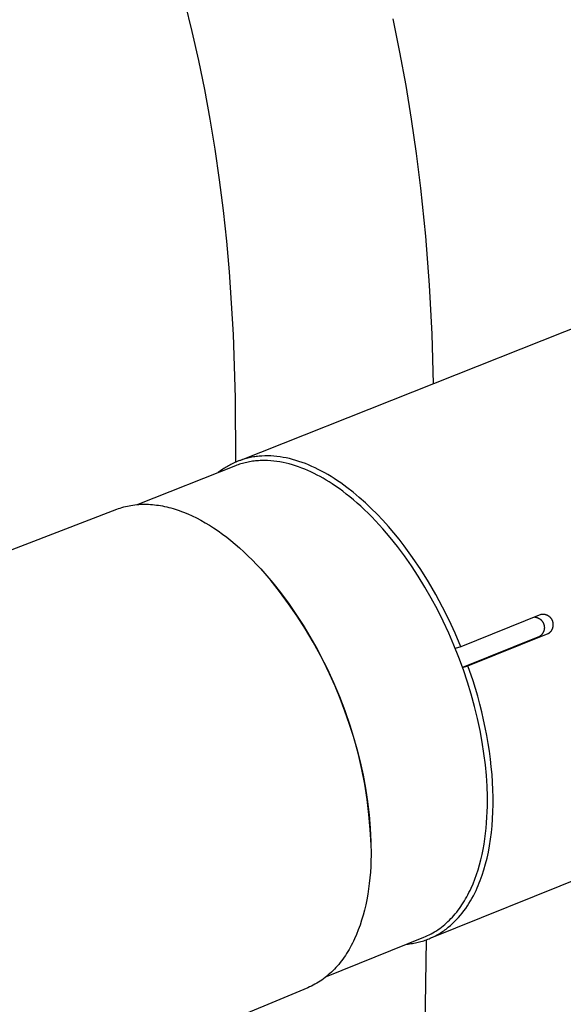
# Model space of a CAD drawing. Units: millimetres. Extents: x -701 to 521, y -1434 to 1837.
# Drawn here: x -504 to -464, y -1231 to -1158 of the extents above; entities that cross this region are included whole.
import ezdxf

# ---------------------------------------------------------------- set-up
doc = ezdxf.new("R2010")
doc.units = ezdxf.units.MM
doc.header["$MEASUREMENT"] = 0
doc.layers.add('Default', color=7, linetype='Continuous', true_color=0x000000)

msp = doc.modelspace()

# ---------------------------------------------------------------- linework, layer by layer
at = {"layer": 'Default', "color": 7, "true_color": 0xffffff}
for p, q in [((-491.043, -1158.521), (-491.566, -1156.399)), ((-476.183, -1157.596), (-475.686, -1160.05)), ((-490.559, -1160.666), (-491.043, -1158.521)), ((-475.686, -1160.05), (-475.235, -1162.528)), ((-490.114, -1162.835), (-490.559, -1160.666)), ((-489.709, -1165.029), (-490.114, -1162.835)), ((-475.235, -1162.528), (-474.828, -1165.031)), ((-489.343, -1167.251), (-489.709, -1165.029)), ((-474.828, -1165.031), (-474.467, -1167.559)), ((-489.017, -1169.501), (-489.343, -1167.251)), ((-474.467, -1167.559), (-474.15, -1170.114)), ((-488.729, -1171.782), (-489.017, -1169.501)), ((-474.15, -1170.114), (-473.785, -1173.69)), ((-488.484, -1174.047), (-488.729, -1171.782)), ((-473.785, -1173.69), (-473.505, -1177.296)), ((-488.278, -1176.329), (-488.484, -1174.047)), ((-487.979, -1180.945), (-488.278, -1176.329)), ((-487.524, -1190.281), (-452.818, -1176.515)), ((-473.505, -1177.296), (-473.309, -1180.931)), ((-487.825, -1185.634), (-487.979, -1180.945)), ((-473.309, -1180.931), (-473.194, -1184.597)), ((-487.811, -1190.397), (-487.825, -1185.634)), ((-488.26, -1190.614), (-488.349, -1190.663)), ((-488.17, -1190.567), (-488.26, -1190.614)), ((-488.079, -1190.521), (-488.17, -1190.567)), ((-487.988, -1190.476), (-488.079, -1190.521)), ((-487.895, -1190.434), (-487.988, -1190.476)), ((-487.802, -1190.393), (-487.895, -1190.434)), ((-487.74, -1190.634), (-487.842, -1190.673)), ((-487.707, -1190.354), (-487.802, -1190.393)), ((-487.637, -1190.597), (-487.74, -1190.634)), ((-487.612, -1190.316), (-487.707, -1190.354)), ((-487.534, -1190.562), (-487.637, -1190.597)), ((-487.516, -1190.28), (-487.612, -1190.316)), ((-487.429, -1190.528), (-487.534, -1190.562)), ((-487.42, -1190.246), (-487.516, -1190.28)), ((-487.324, -1190.497), (-487.429, -1190.528)), ((-487.322, -1190.213), (-487.42, -1190.246)), ((-487.219, -1190.468), (-487.324, -1190.497)), ((-487.223, -1190.183), (-487.322, -1190.213)), ((-487.124, -1190.154), (-487.223, -1190.183)), ((-487.113, -1190.442), (-487.219, -1190.468)), ((-487.024, -1190.127), (-487.124, -1190.154)), ((-487.006, -1190.417), (-487.113, -1190.442)), ((-486.923, -1190.101), (-487.024, -1190.127)), ((-486.898, -1190.394), (-487.006, -1190.417)), ((-486.822, -1190.078), (-486.923, -1190.101)), ((-486.79, -1190.373), (-486.898, -1190.394)), ((-486.719, -1190.056), (-486.822, -1190.078)), ((-486.682, -1190.355), (-486.79, -1190.373)), ((-486.616, -1190.036), (-486.719, -1190.056)), ((-486.573, -1190.338), (-486.682, -1190.355)), ((-486.512, -1190.018), (-486.616, -1190.036)), ((-486.463, -1190.324), (-486.573, -1190.338)), ((-486.408, -1190.002), (-486.512, -1190.018)), ((-486.353, -1190.311), (-486.463, -1190.324)), ((-486.303, -1189.987), (-486.408, -1190.002)), ((-486.243, -1190.301), (-486.353, -1190.311)), ((-486.197, -1189.975), (-486.303, -1189.987)), ((-486.132, -1190.293), (-486.243, -1190.301)), ((-486.09, -1189.964), (-486.197, -1189.975)), ((-486.021, -1190.286), (-486.132, -1190.293)), ((-485.983, -1189.955), (-486.09, -1189.964)), ((-485.909, -1190.282), (-486.021, -1190.286)), ((-485.875, -1189.948), (-485.983, -1189.955)), ((-485.797, -1190.28), (-485.909, -1190.282)), ((-485.657, -1189.939), (-485.875, -1189.948)), ((-485.684, -1190.279), (-485.797, -1190.28)), ((-485.458, -1190.285), (-485.684, -1190.279)), ((-485.437, -1189.938), (-485.657, -1189.939)), ((-485.231, -1190.298), (-485.458, -1190.285)), ((-485.215, -1189.945), (-485.437, -1189.938)), ((-485.003, -1190.319), (-485.231, -1190.298)), ((-484.991, -1189.959), (-485.215, -1189.945)), ((-484.775, -1190.348), (-485.003, -1190.319)), ((-484.765, -1189.981), (-484.991, -1189.959)), ((-484.545, -1190.384), (-484.775, -1190.348)), ((-484.536, -1190.01), (-484.765, -1189.981)), ((-484.315, -1190.427), (-484.545, -1190.384)), ((-484.307, -1190.047), (-484.536, -1190.01)), ((-484.085, -1190.478), (-484.315, -1190.427)), ((-484.075, -1190.092), (-484.307, -1190.047)), ((-483.854, -1190.536), (-484.085, -1190.478)), ((-483.843, -1190.143), (-484.075, -1190.092)), ((-483.624, -1190.601), (-483.854, -1190.536)), ((-483.609, -1190.203), (-483.843, -1190.143)), ((-483.393, -1190.673), (-483.624, -1190.601)), ((-483.374, -1190.27), (-483.609, -1190.203)), ((-483.138, -1190.344), (-483.374, -1190.27)), ((-482.901, -1190.425), (-483.138, -1190.344)), ((-482.663, -1190.514), (-482.901, -1190.425)), ((-482.425, -1190.609), (-482.663, -1190.514)), ((-482.187, -1190.712), (-482.425, -1190.609)), ((-487.842, -1190.673), (-495.06, -1193.536)), ((-488.945, -1191.051), (-489.107, -1191.175)), ((-488.78, -1190.932), (-488.945, -1191.051)), ((-488.695, -1190.876), (-488.78, -1190.932)), ((-488.61, -1190.82), (-488.695, -1190.876)), ((-488.524, -1190.766), (-488.61, -1190.82)), ((-488.437, -1190.714), (-488.524, -1190.766)), ((-488.349, -1190.663), (-488.437, -1190.714)), ((-483.163, -1190.752), (-483.393, -1190.673)), ((-482.933, -1190.836), (-483.163, -1190.752)), ((-482.704, -1190.928), (-482.933, -1190.836)), ((-482.476, -1191.025), (-482.704, -1190.928)), ((-482.248, -1191.129), (-482.476, -1191.025)), ((-482.022, -1191.238), (-482.248, -1191.129)), ((-481.949, -1190.822), (-482.187, -1190.712)), ((-481.796, -1191.353), (-482.022, -1191.238)), ((-481.71, -1190.938), (-481.949, -1190.822)), ((-481.572, -1191.473), (-481.796, -1191.353)), ((-481.472, -1191.062), (-481.71, -1190.938)), ((-481.233, -1191.191), (-481.472, -1191.062)), ((-480.996, -1191.328), (-481.233, -1191.191)), ((-480.758, -1191.47), (-480.996, -1191.328)), ((-481.349, -1191.599), (-481.572, -1191.473)), ((-481.127, -1191.729), (-481.349, -1191.599)), ((-480.907, -1191.865), (-481.127, -1191.729)), ((-480.689, -1192.005), (-480.907, -1191.865)), ((-480.522, -1191.619), (-480.758, -1191.47)), ((-480.429, -1192.179), (-480.689, -1192.005)), ((-480.286, -1191.774), (-480.522, -1191.619)), ((-480.051, -1191.934), (-480.286, -1191.774)), ((-479.818, -1192.101), (-480.051, -1191.934)), ((-479.585, -1192.272), (-479.818, -1192.101)), ((-480.167, -1192.363), (-480.429, -1192.179)), ((-479.902, -1192.556), (-480.167, -1192.363)), ((-479.637, -1192.76), (-479.902, -1192.556)), ((-479.369, -1192.973), (-479.637, -1192.76)), ((-479.124, -1192.632), (-479.585, -1192.272)), ((-478.67, -1193.012), (-479.124, -1192.632)), ((-495.427, -1193.578), (-495.286, -1193.559)), ((-495.286, -1193.559), (-495.144, -1193.544)), ((-495.144, -1193.544), (-495.001, -1193.532)), ((-495.001, -1193.532), (-494.858, -1193.523)), ((-494.858, -1193.523), (-494.716, -1193.518)), ((-494.716, -1193.518), (-494.573, -1193.516)), ((-494.573, -1193.516), (-494.43, -1193.517)), ((-494.43, -1193.517), (-494.279, -1193.522)), ((-494.279, -1193.522), (-494.129, -1193.53)), ((-494.129, -1193.53), (-493.979, -1193.541)), ((-493.979, -1193.541), (-493.829, -1193.556)), ((-493.829, -1193.556), (-493.68, -1193.574)), ((-479.1, -1193.196), (-479.369, -1192.973)), ((-478.83, -1193.429), (-479.1, -1193.196)), ((-478.56, -1193.671), (-478.83, -1193.429)), ((-478.222, -1193.41), (-478.67, -1193.012)), ((-477.783, -1193.825), (-478.222, -1193.41)), ((-510.911, -1199.368), (-496.624, -1193.888)), ((-496.624, -1193.888), (-496.496, -1193.84)), ((-496.496, -1193.84), (-496.366, -1193.796)), ((-496.366, -1193.796), (-496.235, -1193.756)), ((-496.235, -1193.756), (-496.104, -1193.718)), ((-496.104, -1193.718), (-495.971, -1193.684)), ((-495.971, -1193.684), (-495.838, -1193.653)), ((-495.838, -1193.653), (-495.703, -1193.625)), ((-495.703, -1193.625), (-495.569, -1193.6)), ((-495.569, -1193.6), (-495.427, -1193.578)), ((-493.68, -1193.574), (-493.531, -1193.595)), ((-493.531, -1193.595), (-493.382, -1193.618)), ((-493.382, -1193.618), (-493.234, -1193.645)), ((-493.234, -1193.645), (-493.077, -1193.677)), ((-493.077, -1193.677), (-492.92, -1193.712)), ((-492.92, -1193.712), (-492.764, -1193.75)), ((-492.764, -1193.75), (-492.609, -1193.791)), ((-492.609, -1193.791), (-492.454, -1193.835)), ((-492.454, -1193.835), (-492.301, -1193.882)), ((-492.301, -1193.882), (-491.996, -1193.983)), ((-491.996, -1193.983), (-491.834, -1194.042)), ((-491.834, -1194.042), (-491.673, -1194.104)), ((-491.673, -1194.104), (-491.354, -1194.235)), ((-491.354, -1194.235), (-491.04, -1194.377)), ((-478.288, -1193.924), (-478.56, -1193.671)), ((-478.016, -1194.187), (-478.288, -1193.924)), ((-477.744, -1194.459), (-478.016, -1194.187)), ((-477.352, -1194.256), (-477.783, -1193.825)), ((-476.931, -1194.702), (-477.352, -1194.256)), ((-491.04, -1194.377), (-490.73, -1194.528)), ((-490.73, -1194.528), (-490.403, -1194.7)), ((-490.403, -1194.7), (-490.08, -1194.882)), ((-490.08, -1194.882), (-489.763, -1195.073)), ((-477.471, -1194.741), (-477.744, -1194.459)), ((-476.928, -1195.335), (-477.471, -1194.741)), ((-476.52, -1195.16), (-476.931, -1194.702)), ((-489.763, -1195.073), (-489.451, -1195.272)), ((-489.451, -1195.272), (-489.123, -1195.494)), ((-489.123, -1195.494), (-488.801, -1195.724)), ((-488.801, -1195.724), (-488.484, -1195.962)), ((-476.388, -1195.967), (-476.928, -1195.335)), ((-476.12, -1195.629), (-476.52, -1195.16)), ((-475.731, -1196.108), (-476.12, -1195.629)), ((-488.484, -1195.962), (-488.173, -1196.208)), ((-488.173, -1196.208), (-487.849, -1196.477)), ((-487.849, -1196.477), (-487.531, -1196.753)), ((-475.854, -1196.636), (-476.388, -1195.967)), ((-475.353, -1196.595), (-475.731, -1196.108)), ((-487.531, -1196.753), (-487.219, -1197.036)), ((-487.219, -1197.036), (-486.912, -1197.325)), ((-475.327, -1197.34), (-475.854, -1196.636)), ((-474.725, -1197.465), (-475.353, -1196.595)), ((-486.912, -1197.325), (-486.588, -1197.644)), ((-486.588, -1197.644), (-486.271, -1197.97)), ((-474.811, -1198.077), (-475.327, -1197.34)), ((-474.126, -1198.355), (-474.725, -1197.465)), ((-486.271, -1197.97), (-485.96, -1198.302)), ((-485.281, -1199.096), (-486.013, -1198.242)), ((-485.96, -1198.302), (-485.655, -1198.64)), ((-485.655, -1198.64), (-485.357, -1198.984)), ((-474.307, -1198.846), (-474.811, -1198.077)), ((-473.556, -1199.264), (-474.126, -1198.355)), ((-485.357, -1198.984), (-485.065, -1199.333)), ((-484.578, -1199.975), (-485.281, -1199.096)), ((-485.065, -1199.333), (-484.5, -1200.047)), ((-473.818, -1199.643), (-474.307, -1198.846)), ((-473.016, -1200.191), (-473.556, -1199.264)), ((-483.907, -1200.878), (-484.578, -1199.975)), ((-484.5, -1200.047), (-483.916, -1200.835)), ((-473.345, -1200.466), (-473.818, -1199.643)), ((-483.916, -1200.835), (-483.36, -1201.644)), ((-472.892, -1201.313), (-473.345, -1200.466)), ((-472.506, -1201.135), (-473.016, -1200.191)), ((-483.266, -1201.803), (-483.907, -1200.878)), ((-472.459, -1202.178), (-472.892, -1201.313)), ((-472.027, -1202.095), (-472.506, -1201.135)), ((-483.36, -1201.644), (-482.83, -1202.469)), ((-482.658, -1202.75), (-483.266, -1201.803)), ((-472.05, -1203.06), (-472.459, -1202.178)), ((-471.58, -1203.07), (-472.027, -1202.095)), ((-465.228, -1201.685), (-471.165, -1204.059)), ((-465.685, -1201.868), (-465.658, -1201.871)), ((-465.658, -1201.871), (-465.631, -1201.875)), ((-465.631, -1201.875), (-465.605, -1201.88)), ((-465.605, -1201.88), (-465.578, -1201.885)), ((-465.578, -1201.885), (-465.552, -1201.892)), ((-465.552, -1201.892), (-465.526, -1201.9)), ((-465.526, -1201.9), (-465.501, -1201.908)), ((-465.501, -1201.908), (-465.475, -1201.917)), ((-465.475, -1201.917), (-465.45, -1201.928)), ((-465.45, -1201.928), (-465.425, -1201.939)), ((-465.425, -1201.939), (-465.401, -1201.951)), ((-465.401, -1201.951), (-465.377, -1201.964)), ((-465.377, -1201.964), (-465.354, -1201.977)), ((-465.354, -1201.977), (-465.331, -1201.992)), ((-465.331, -1201.992), (-465.309, -1202.007)), ((-465.309, -1202.007), (-465.287, -1202.023)), ((-465.287, -1202.023), (-465.266, -1202.04)), ((-465.266, -1202.04), (-465.245, -1202.057)), ((-465.245, -1202.057), (-465.225, -1202.075)), ((-465.202, -1201.68), (-465.228, -1201.685)), ((-465.225, -1202.075), (-465.205, -1202.094)), ((-465.205, -1202.094), (-465.187, -1202.113)), ((-465.175, -1201.676), (-465.202, -1201.68)), ((-465.187, -1202.113), (-465.169, -1202.134)), ((-465.149, -1201.673), (-465.175, -1201.676)), ((-465.169, -1202.134), (-465.151, -1202.154)), ((-465.151, -1202.154), (-465.135, -1202.176)), ((-465.123, -1201.671), (-465.149, -1201.673)), ((-465.135, -1202.176), (-465.119, -1202.198)), ((-465.096, -1201.67), (-465.123, -1201.671)), ((-465.119, -1202.198), (-465.103, -1202.22)), ((-465.103, -1202.22), (-465.089, -1202.243)), ((-465.07, -1201.67), (-465.096, -1201.67)), ((-465.089, -1202.243), (-465.076, -1202.266)), ((-465.076, -1202.266), (-465.063, -1202.29)), ((-465.043, -1201.67), (-465.07, -1201.67)), ((-465.063, -1202.29), (-465.051, -1202.315)), ((-465.017, -1201.672), (-465.043, -1201.67)), ((-464.991, -1201.675), (-465.017, -1201.672)), ((-464.964, -1201.678), (-464.991, -1201.675)), ((-464.938, -1201.682), (-464.964, -1201.678)), ((-464.912, -1201.688), (-464.938, -1201.682)), ((-464.887, -1201.694), (-464.912, -1201.688)), ((-464.861, -1201.701), (-464.887, -1201.694)), ((-464.836, -1201.709), (-464.861, -1201.701)), ((-464.811, -1201.718), (-464.836, -1201.709)), ((-464.786, -1201.727), (-464.811, -1201.718)), ((-464.762, -1201.738), (-464.786, -1201.727)), ((-464.738, -1201.749), (-464.762, -1201.738)), ((-464.715, -1201.761), (-464.738, -1201.749)), ((-464.692, -1201.774), (-464.715, -1201.761)), ((-464.669, -1201.788), (-464.692, -1201.774)), ((-464.647, -1201.803), (-464.669, -1201.788)), ((-464.625, -1201.818), (-464.647, -1201.803)), ((-464.604, -1201.834), (-464.625, -1201.818)), ((-464.584, -1201.851), (-464.604, -1201.834)), ((-464.564, -1201.868), (-464.584, -1201.851)), ((-464.545, -1201.886), (-464.564, -1201.868)), ((-464.526, -1201.905), (-464.545, -1201.886)), ((-464.508, -1201.925), (-464.526, -1201.905)), ((-464.491, -1201.945), (-464.508, -1201.925)), ((-464.475, -1201.965), (-464.491, -1201.945)), ((-464.459, -1201.986), (-464.475, -1201.965)), ((-464.444, -1202.008), (-464.459, -1201.986)), ((-464.429, -1202.03), (-464.444, -1202.008)), ((-464.416, -1202.053), (-464.429, -1202.03)), ((-464.403, -1202.076), (-464.416, -1202.053)), ((-464.391, -1202.1), (-464.403, -1202.076)), ((-464.38, -1202.124), (-464.391, -1202.1)), ((-464.37, -1202.148), (-464.38, -1202.124)), ((-464.36, -1202.173), (-464.37, -1202.148)), ((-464.352, -1202.198), (-464.36, -1202.173)), ((-464.344, -1202.223), (-464.352, -1202.198)), ((-464.337, -1202.249), (-464.344, -1202.223)), ((-464.331, -1202.275), (-464.337, -1202.249)), ((-464.326, -1202.301), (-464.331, -1202.275)), ((-464.322, -1202.327), (-464.326, -1202.301)), ((-482.83, -1202.469), (-482.326, -1203.311)), ((-482.083, -1203.717), (-482.658, -1202.75)), ((-465.085, -1203.042), (-465.1, -1203.065)), ((-465.072, -1203.019), (-465.085, -1203.042)), ((-465.06, -1202.995), (-465.072, -1203.019)), ((-465.048, -1202.97), (-465.06, -1202.995)), ((-465.051, -1202.315), (-465.04, -1202.339)), ((-465.037, -1202.945), (-465.048, -1202.97)), ((-465.04, -1202.339), (-465.03, -1202.364)), ((-465.027, -1202.92), (-465.037, -1202.945)), ((-465.03, -1202.364), (-465.02, -1202.39)), ((-465.018, -1202.895), (-465.027, -1202.92)), ((-465.02, -1202.39), (-465.012, -1202.415)), ((-465.01, -1202.869), (-465.018, -1202.895)), ((-465.012, -1202.415), (-465.005, -1202.441)), ((-465.003, -1202.843), (-465.01, -1202.869)), ((-465.005, -1202.441), (-464.998, -1202.468)), ((-464.996, -1202.817), (-465.003, -1202.843)), ((-464.998, -1202.468), (-464.992, -1202.494)), ((-464.991, -1202.79), (-464.996, -1202.817)), ((-464.992, -1202.494), (-464.987, -1202.521)), ((-464.986, -1202.763), (-464.991, -1202.79)), ((-464.987, -1202.521), (-464.984, -1202.548)), ((-464.983, -1202.737), (-464.986, -1202.763)), ((-464.984, -1202.548), (-464.981, -1202.574)), ((-464.98, -1202.71), (-464.983, -1202.737)), ((-464.981, -1202.574), (-464.979, -1202.601)), ((-464.978, -1202.683), (-464.98, -1202.71)), ((-464.979, -1202.601), (-464.978, -1202.629)), ((-464.978, -1202.629), (-464.977, -1202.656)), ((-464.977, -1202.656), (-464.978, -1202.683)), ((-464.627, -1203.046), (-464.606, -1203.03)), ((-464.606, -1203.03), (-464.585, -1203.013)), ((-464.585, -1203.013), (-464.565, -1202.996)), ((-464.565, -1202.996), (-464.546, -1202.978)), ((-464.546, -1202.978), (-464.527, -1202.959)), ((-464.527, -1202.959), (-464.509, -1202.94)), ((-464.509, -1202.94), (-464.492, -1202.92)), ((-464.492, -1202.92), (-464.475, -1202.899)), ((-464.475, -1202.899), (-464.46, -1202.878)), ((-464.46, -1202.878), (-464.444, -1202.856)), ((-464.444, -1202.856), (-464.43, -1202.834)), ((-464.43, -1202.834), (-464.416, -1202.811)), ((-464.416, -1202.811), (-464.404, -1202.788)), ((-464.404, -1202.788), (-464.392, -1202.765)), ((-464.392, -1202.765), (-464.381, -1202.741)), ((-464.381, -1202.741), (-464.37, -1202.716)), ((-464.37, -1202.716), (-464.361, -1202.692)), ((-464.361, -1202.692), (-464.352, -1202.667)), ((-464.352, -1202.667), (-464.345, -1202.641)), ((-464.345, -1202.641), (-464.338, -1202.616)), ((-464.338, -1202.616), (-464.332, -1202.59)), ((-464.332, -1202.59), (-464.327, -1202.564)), ((-464.327, -1202.564), (-464.323, -1202.538)), ((-464.323, -1202.538), (-464.319, -1202.512)), ((-464.319, -1202.353), (-464.322, -1202.327)), ((-464.317, -1202.379), (-464.319, -1202.353)), ((-464.319, -1202.512), (-464.317, -1202.485)), ((-464.316, -1202.406), (-464.317, -1202.379)), ((-464.317, -1202.485), (-464.316, -1202.459)), ((-464.315, -1202.432), (-464.316, -1202.406)), ((-464.316, -1202.459), (-464.315, -1202.432)), ((-482.326, -1203.311), (-481.827, -1204.203)), ((-481.542, -1204.703), (-482.083, -1203.717)), ((-471.664, -1203.954), (-472.05, -1203.06)), ((-471.165, -1204.059), (-471.58, -1203.07)), ((-465.348, -1203.31), (-471.035, -1205.588)), ((-470.63, -1205.466), (-464.693, -1203.09)), ((-465.325, -1203.296), (-465.348, -1203.31)), ((-465.303, -1203.28), (-465.325, -1203.296)), ((-465.281, -1203.264), (-465.303, -1203.28)), ((-465.26, -1203.247), (-465.281, -1203.264)), ((-465.239, -1203.229), (-465.26, -1203.247)), ((-465.22, -1203.211), (-465.239, -1203.229)), ((-465.2, -1203.192), (-465.22, -1203.211)), ((-465.182, -1203.172), (-465.2, -1203.192)), ((-465.164, -1203.152), (-465.182, -1203.172)), ((-465.147, -1203.131), (-465.164, -1203.152)), ((-465.13, -1203.11), (-465.147, -1203.131)), ((-465.115, -1203.088), (-465.13, -1203.11)), ((-465.1, -1203.065), (-465.115, -1203.088)), ((-464.693, -1203.09), (-464.67, -1203.076)), ((-464.67, -1203.076), (-464.648, -1203.061)), ((-464.648, -1203.061), (-464.627, -1203.046)), ((-481.827, -1204.203), (-481.355, -1205.111)), ((-471.305, -1204.857), (-471.664, -1203.954)), ((-471.165, -1204.059), (-471.566, -1204.194)), ((-481.034, -1205.707), (-481.542, -1204.703)), ((-481.355, -1205.111), (-480.911, -1206.032)), ((-470.972, -1205.765), (-471.305, -1204.857)), ((-480.562, -1206.728), (-481.034, -1205.707)), ((-471.03, -1205.6), (-470.63, -1205.466)), ((-470.667, -1206.675), (-470.972, -1205.765)), ((-470.253, -1206.585), (-470.63, -1205.466)), ((-480.911, -1206.032), (-480.493, -1206.965)), ((-470.391, -1207.582), (-470.667, -1206.675)), ((-469.911, -1207.727), (-470.253, -1206.585)), ((-480.125, -1207.765), (-480.562, -1206.728)), ((-480.493, -1206.965), (-480.116, -1207.877)), ((-479.724, -1208.816), (-480.125, -1207.765)), ((-480.116, -1207.877), (-479.764, -1208.8)), ((-470.143, -1208.484), (-470.391, -1207.582)), ((-469.754, -1208.304), (-469.911, -1207.727)), ((-479.764, -1208.8), (-479.438, -1209.731)), ((-479.359, -1209.881), (-479.724, -1208.816)), ((-469.926, -1209.377), (-470.143, -1208.484)), ((-469.608, -1208.884), (-469.754, -1208.304)), ((-469.737, -1210.257), (-469.926, -1209.377)), ((-469.473, -1209.466), (-469.608, -1208.884)), ((-469.348, -1210.049), (-469.473, -1209.466)), ((-479.438, -1209.731), (-479.138, -1210.672)), ((-479.031, -1210.957), (-479.359, -1209.881)), ((-469.577, -1211.122), (-469.737, -1210.257)), ((-469.235, -1210.633), (-469.348, -1210.049)), ((-479.138, -1210.672), (-478.857, -1211.626)), ((-478.741, -1212.044), (-479.031, -1210.957)), ((-469.134, -1211.216), (-469.235, -1210.633)), ((-478.857, -1211.626), (-478.609, -1212.589)), ((-473.422, -1225.639), (-438.746, -1211.654)), ((-469.446, -1211.969), (-469.577, -1211.122)), ((-469.044, -1211.797), (-469.134, -1211.216)), ((-478.488, -1213.141), (-478.741, -1212.044)), ((-469.343, -1212.796), (-469.446, -1211.969)), ((-468.967, -1212.376), (-469.044, -1211.797)), ((-468.902, -1212.952), (-468.967, -1212.376)), ((-478.609, -1212.589), (-478.393, -1213.56)), ((-478.273, -1214.245), (-478.488, -1213.141)), ((-469.268, -1213.601), (-469.343, -1212.796)), ((-468.85, -1213.523), (-468.902, -1212.952)), ((-478.393, -1213.56), (-478.21, -1214.537)), ((-469.218, -1214.381), (-469.268, -1213.601)), ((-468.811, -1214.089), (-468.85, -1213.523)), ((-478.096, -1215.356), (-478.273, -1214.245)), ((-478.21, -1214.537), (-478.06, -1215.52)), ((-469.194, -1215.135), (-469.218, -1214.381)), ((-468.785, -1214.648), (-468.811, -1214.089)), ((-468.771, -1215.2), (-468.785, -1214.648)), ((-477.957, -1216.473), (-478.096, -1215.356)), ((-469.194, -1215.862), (-469.194, -1215.135)), ((-468.771, -1215.744), (-468.771, -1215.2)), ((-478.06, -1215.52), (-477.944, -1216.508)), ((-469.204, -1216.27), (-469.194, -1215.862)), ((-468.783, -1216.278), (-468.771, -1215.744)), ((-477.857, -1217.593), (-477.957, -1216.473)), ((-477.944, -1216.508), (-477.861, -1217.499)), ((-469.249, -1217.083), (-469.222, -1216.677)), ((-469.222, -1216.677), (-469.204, -1216.27)), ((-468.846, -1217.318), (-468.808, -1216.803)), ((-468.808, -1216.803), (-468.783, -1216.278)), ((-477.861, -1217.499), (-477.812, -1218.492)), ((-477.795, -1218.717), (-477.857, -1217.593)), ((-469.326, -1217.886), (-469.283, -1217.486)), ((-469.283, -1217.486), (-469.249, -1217.083)), ((-468.896, -1217.821), (-468.846, -1217.318)), ((-469.439, -1218.676), (-469.378, -1218.283)), ((-469.378, -1218.283), (-469.326, -1217.886)), ((-469.034, -1218.789), (-468.959, -1218.311)), ((-468.959, -1218.311), (-468.896, -1217.821)), ((-477.812, -1218.492), (-477.796, -1219.486)), ((-469.587, -1219.448), (-469.508, -1219.065)), ((-469.508, -1219.065), (-469.439, -1218.676)), ((-469.121, -1219.254), (-469.034, -1218.789)), ((-477.796, -1219.486), (-477.807, -1219.909)), ((-469.675, -1219.826), (-469.587, -1219.448)), ((-469.328, -1220.141), (-469.219, -1219.704)), ((-469.219, -1219.704), (-469.121, -1219.254)), ((-477.825, -1220.33), (-477.852, -1220.749)), ((-477.807, -1219.909), (-477.825, -1220.33)), ((-469.879, -1220.562), (-469.772, -1220.197)), ((-469.772, -1220.197), (-469.675, -1219.826)), ((-469.449, -1220.562), (-469.328, -1220.141)), ((-477.888, -1221.164), (-477.932, -1221.575)), ((-477.852, -1220.749), (-477.888, -1221.164)), ((-470.12, -1221.267), (-469.995, -1220.919)), ((-469.995, -1220.919), (-469.879, -1220.562)), ((-469.721, -1221.358), (-469.649, -1221.165)), ((-469.649, -1221.165), (-469.58, -1220.968)), ((-469.58, -1220.968), (-469.449, -1220.562)), ((-477.986, -1221.982), (-478.048, -1222.385)), ((-477.932, -1221.575), (-477.986, -1221.982)), ((-470.476, -1222.1), (-470.4, -1221.938)), ((-470.4, -1221.938), (-470.256, -1221.608)), ((-470.256, -1221.608), (-470.12, -1221.267)), ((-470.031, -1222.091), (-469.95, -1221.914)), ((-469.95, -1221.914), (-469.871, -1221.733)), ((-469.871, -1221.733), (-469.795, -1221.547)), ((-469.795, -1221.547), (-469.721, -1221.358)), ((-478.048, -1222.385), (-478.12, -1222.781)), ((-470.803, -1222.721), (-470.718, -1222.57)), ((-470.718, -1222.57), (-470.635, -1222.416)), ((-470.635, -1222.416), (-470.554, -1222.259)), ((-470.554, -1222.259), (-470.476, -1222.1)), ((-470.444, -1222.877), (-470.335, -1222.685)), ((-470.335, -1222.685), (-470.229, -1222.491)), ((-470.229, -1222.491), (-470.128, -1222.292)), ((-470.128, -1222.292), (-470.031, -1222.091)), ((-478.201, -1223.172), (-478.291, -1223.556)), ((-478.12, -1222.781), (-478.201, -1223.172)), ((-471.363, -1223.567), (-471.264, -1223.433)), ((-471.264, -1223.433), (-471.168, -1223.297)), ((-471.168, -1223.297), (-471.073, -1223.157)), ((-471.073, -1223.157), (-470.981, -1223.015)), ((-470.981, -1223.015), (-470.891, -1222.869)), ((-470.925, -1223.602), (-470.798, -1223.427)), ((-470.891, -1222.869), (-470.803, -1222.721)), ((-470.798, -1223.427), (-470.676, -1223.248)), ((-470.676, -1223.248), (-470.558, -1223.064)), ((-470.558, -1223.064), (-470.444, -1222.877)), ((-478.39, -1223.933), (-478.499, -1224.301)), ((-478.291, -1223.556), (-478.39, -1223.933)), ((-471.89, -1224.185), (-471.781, -1224.068)), ((-471.781, -1224.068), (-471.673, -1223.948)), ((-471.673, -1223.948), (-471.568, -1223.824)), ((-471.568, -1223.824), (-471.464, -1223.697)), ((-471.473, -1224.256), (-471.33, -1224.1)), ((-471.464, -1223.697), (-471.363, -1223.567)), ((-471.33, -1224.1), (-471.19, -1223.939)), ((-471.19, -1223.939), (-471.055, -1223.773)), ((-471.055, -1223.773), (-470.925, -1223.602)), ((-478.618, -1224.662), (-478.745, -1225.013)), ((-478.499, -1224.301), (-478.618, -1224.662)), ((-472.714, -1224.905), (-472.591, -1224.813)), ((-472.591, -1224.813), (-472.469, -1224.717)), ((-472.469, -1224.717), (-472.349, -1224.618)), ((-472.349, -1224.618), (-472.232, -1224.515)), ((-472.253, -1224.955), (-472.089, -1224.827)), ((-472.232, -1224.515), (-472.116, -1224.408)), ((-472.116, -1224.408), (-472.002, -1224.298)), ((-472.089, -1224.827), (-471.928, -1224.693)), ((-472.002, -1224.298), (-471.89, -1224.185)), ((-471.928, -1224.693), (-471.772, -1224.553)), ((-471.772, -1224.553), (-471.621, -1224.407)), ((-471.621, -1224.407), (-471.473, -1224.256)), ((-481.107, -1228.47), (-473.901, -1225.564)), ((-478.882, -1225.356), (-479.029, -1225.688)), ((-478.745, -1225.013), (-478.882, -1225.356)), ((-473.901, -1225.564), (-473.763, -1225.506)), ((-473.763, -1225.506), (-473.626, -1225.444)), ((-473.626, -1225.444), (-473.491, -1225.379)), ((-473.491, -1225.379), (-473.357, -1225.309)), ((-473.416, -1225.634), (-473.321, -1225.592)), ((-473.357, -1225.309), (-473.225, -1225.236)), ((-473.321, -1225.592), (-473.227, -1225.548)), ((-473.227, -1225.548), (-473.134, -1225.503)), ((-473.225, -1225.236), (-473.095, -1225.159)), ((-473.134, -1225.503), (-473.041, -1225.455)), ((-473.095, -1225.159), (-472.966, -1225.078)), ((-473.041, -1225.455), (-472.95, -1225.406)), ((-472.966, -1225.078), (-472.839, -1224.993)), ((-472.95, -1225.406), (-472.859, -1225.355)), ((-472.859, -1225.355), (-472.77, -1225.303)), ((-472.839, -1224.993), (-472.714, -1224.905)), ((-472.77, -1225.303), (-472.681, -1225.249)), ((-472.681, -1225.249), (-472.593, -1225.193)), ((-472.593, -1225.193), (-472.507, -1225.136)), ((-472.507, -1225.136), (-472.421, -1225.077)), ((-472.421, -1225.077), (-472.336, -1225.017)), ((-472.336, -1225.017), (-472.253, -1224.955)), ((-479.349, -1226.319), (-479.434, -1226.47)), ((-479.265, -1226.166), (-479.349, -1226.319)), ((-479.184, -1226.009), (-479.265, -1226.166)), ((-479.105, -1225.85), (-479.184, -1226.009)), ((-479.029, -1225.688), (-479.105, -1225.85)), ((-473.715, -1225.753), (-475.376, -1333.378)), ((-475.163, -1226.073), (-475.054, -1226.062)), ((-475.054, -1226.062), (-474.946, -1226.05)), ((-474.946, -1226.05), (-474.839, -1226.035)), ((-474.839, -1226.035), (-474.732, -1226.019)), ((-474.732, -1226.019), (-474.626, -1226)), ((-474.626, -1226), (-474.521, -1225.98)), ((-474.521, -1225.98), (-474.416, -1225.958)), ((-474.416, -1225.958), (-474.313, -1225.934)), ((-474.313, -1225.934), (-474.21, -1225.908)), ((-474.21, -1225.908), (-474.108, -1225.88)), ((-474.108, -1225.88), (-474.006, -1225.85)), ((-474.006, -1225.85), (-473.906, -1225.819)), ((-473.906, -1225.819), (-473.806, -1225.786)), ((-473.806, -1225.786), (-473.707, -1225.75)), ((-473.707, -1225.75), (-473.61, -1225.713)), ((-473.61, -1225.713), (-473.513, -1225.675)), ((-473.513, -1225.675), (-473.416, -1225.634)), ((-479.798, -1227.044), (-479.895, -1227.18)), ((-479.704, -1226.905), (-479.798, -1227.044)), ((-479.612, -1226.763), (-479.704, -1226.905)), ((-479.522, -1226.618), (-479.612, -1226.763)), ((-479.434, -1226.47), (-479.522, -1226.618)), ((-480.408, -1227.81), (-480.516, -1227.926)), ((-480.301, -1227.691), (-480.408, -1227.81)), ((-480.197, -1227.568), (-480.301, -1227.691)), ((-480.094, -1227.442), (-480.197, -1227.568)), ((-479.993, -1227.313), (-480.094, -1227.442)), ((-479.895, -1227.18), (-479.993, -1227.313)), ((-481.087, -1228.453), (-481.206, -1228.548)), ((-480.969, -1228.355), (-481.087, -1228.453)), ((-480.853, -1228.253), (-480.969, -1228.355)), ((-480.739, -1228.147), (-480.853, -1228.253)), ((-480.627, -1228.038), (-480.739, -1228.147)), ((-480.516, -1227.926), (-480.627, -1228.038)), ((-482.351, -1229.237), (-482.485, -1229.296)), ((-482.218, -1229.176), (-482.351, -1229.237)), ((-482.086, -1229.11), (-482.218, -1229.176)), ((-481.956, -1229.041), (-482.086, -1229.11)), ((-481.827, -1228.968), (-481.956, -1229.041)), ((-481.7, -1228.891), (-481.827, -1228.968)), ((-481.574, -1228.811), (-481.7, -1228.891)), ((-481.45, -1228.727), (-481.574, -1228.811)), ((-481.327, -1228.639), (-481.45, -1228.727)), ((-481.206, -1228.548), (-481.327, -1228.639)), ((-482.485, -1229.296), (-498.099, -1235.797))]:
    msp.add_line(p, q, dxfattribs=at)

doc.saveas('drawing.dxf')
